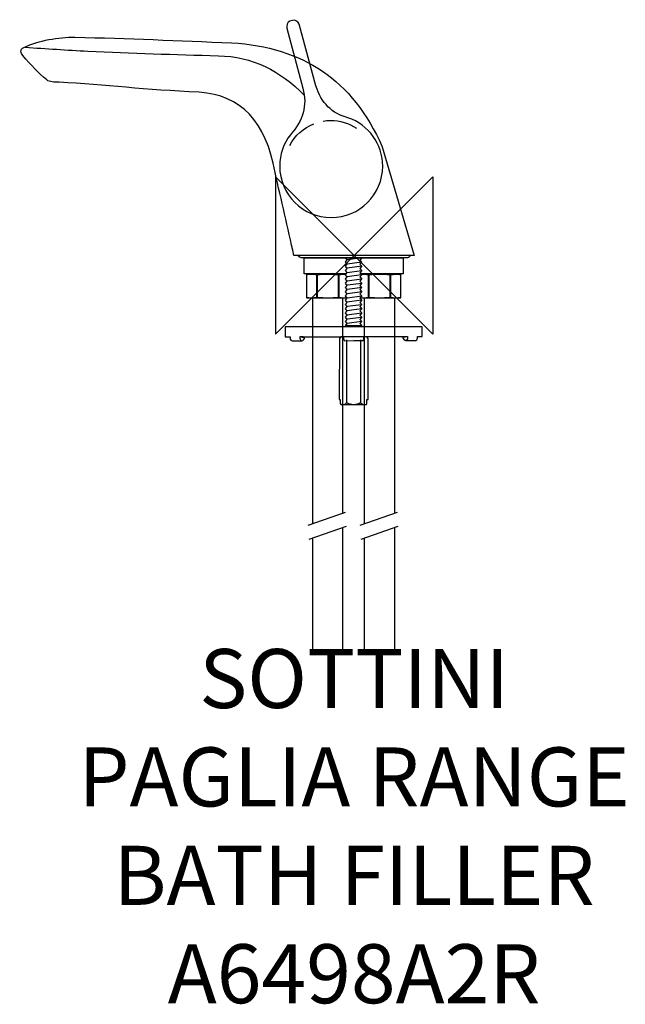
# Model space of a CAD drawing. Units: millimetres. Extents: x -170 to 138, y -381 to 120.
import ezdxf

# ---------------------------------------------------------------- set-up
doc = ezdxf.new("R2010")
doc.units = ezdxf.units.MM
doc.header["$MEASUREMENT"] = 0
for name, color, linetype in [('DETAIL', 2, 'Continuous'), ('ORIGIN', 6, 'Continuous'), ('Text', 7, 'Continuous')]:
    doc.layers.add(name, color=color, linetype=linetype)
doc.styles.add('Fastrack', font='simplex.shx')

# ---------------------------------------------------------------- blocks, each defined once
blk = doc.blocks.new('ORIGIN')
at = {"layer": 'ORIGIN'}
blk.add_lwpolyline([(-20, 20), (-20, -20), (20, 20), (20, -20)], close=True, dxfattribs=at)

msp = doc.modelspace()

# ---------------------------------------------------------------- linework, layer by layer
at = {"layer": 'DETAIL', "color": 8}
for points in [[(-19.05, -21.23), (-18.54, -21.23), (-18.54, -9.87), (-19.05, -9.87), (-19.05, -21.23)], [(-8.16, -21.23), (-7.65, -21.23), (-7.65, -9.87), (-8.16, -9.87), (-8.16, -21.23)], [(7.19, -21.23), (7.7, -21.23), (7.7, -9.87), (7.19, -9.87), (7.19, -21.23)], [(18.08, -21.23), (18.59, -21.23), (18.59, -9.87), (18.08, -9.87), (18.08, -21.23)]]:
    msp.add_lwpolyline(points, close=True, dxfattribs=at)
at = {"layer": 'DETAIL'}
for points, knots in [([(-19.37, 86.13), (-16.82, 77.49), (-11.08, 71.93), (-3.12, 69.94), (-3.12, 69.94), (7.43, 66.31), (14.51, 56.53), (14.51, 45.38), (14.51, 45.38), (14.51, 30.94), (2.8, 19.22), (-11.64, 19.22), (-11.64, 19.22), (-26.08, 19.22), (-37.79, 30.94), (-37.79, 45.38), (-37.79, 45.38), (-37.79, 51.15), (-35.88, 56.76), (-32.36, 61.33), (-32.36, 61.33), (-26.07, 68.31), (-23.56, 76.09), (-26.09, 84.93), (-26.09, 84.93), (-26.09, 84.93), (-34.11, 115.41), (-34.11, 115.41), (-34.11, 115.41), (-34.45, 116.71), (-34.01, 118.62), (-32.72, 118.99), (-32.72, 118.99), (-32.72, 118.99), (-31.22, 119.42), (-31.22, 119.42), (-31.22, 119.42), (-30.02, 119.76), (-28.3, 118.75), (-27.97, 117.55), (-27.97, 117.55), (-27.97, 117.55), (-19.37, 86.13), (-19.37, 86.13)], [0, 0, 0, 0, 0.090909, 0.090909, 0.090909, 0.090909, 0.181818, 0.181818, 0.181818, 0.181818, 0.272727, 0.272727, 0.272727, 0.272727, 0.363636, 0.363636, 0.363636, 0.363636, 0.454545, 0.454545, 0.454545, 0.454545, 0.545455, 0.545455, 0.545455, 0.545455, 0.636364, 0.636364, 0.636364, 0.636364, 0.727273, 0.727273, 0.727273, 0.727273, 0.818182, 0.818182, 0.818182, 0.818182, 0.909091, 0.909091, 0.909091, 0.909091, 1, 1, 1, 1]), ([(-167.1, 105.74), (-156.48, 105.1), (-145.87, 104.27), (-135.25, 103.81), (-135.25, 103.81), (-113.16, 102.85), (-91.07, 101.96), (-68.97, 101.46), (-68.97, 101.46), (-51.73, 101.06), (-37.44, 93.86), (-25.26, 81.29)], [0, 0, 0, 0, 0.333333, 0.333333, 0.333333, 0.333333, 0.666667, 0.666667, 0.666667, 0.666667, 1, 1, 1, 1]), ([(-15.71, 68.25), (-14.43, 68.47), (-13.13, 68.58), (-11.84, 68.58), (-11.84, 68.58), (-7.22, 68.58), (-2.7, 67.21), (1.14, 64.65)], [0, 0, 0, 0, 0.5, 0.5, 0.5, 0.5, 1, 1, 1, 1])]:
    msp.add_open_spline(points, degree=3, knots=knots, dxfattribs=at)
for points in [[(-167.78, 105.7), (-160.04, 109.18), (-150.3, 111), (-141.87, 110.84)], [(-141.87, 110.84), (-114.8, 110.35), (-89.26, 109.04), (-62.21, 108.03)], [(-168.25, 101.51), (-169.37, 102.77), (-169.89, 104.76), (-167.78, 105.7)], [(-62.21, 108.03), (-25.76, 105.65), (-1.06, 89.53), (14.3, 55.18)], [(-156.16, 89.17), (-160.43, 92.57), (-164.06, 96.82), (-168.25, 101.51)], [(-149.88, 88.01), (-152.26, 88.15), (-154.55, 87.9), (-156.16, 89.17)], [(-78.72, 82.89), (-106.29, 84.16), (-126.14, 86.62), (-149.88, 88.01)], [(-40.12, 42.14), (-44.72, 67.99), (-57.58, 81.57), (-78.72, 82.89)], [(-32.68, 55.81), (-30.09, 60.88), (-25.74, 64.84), (-20.45, 66.93)], [(14.3, 55.18), (14.3, 55.18), (30.58, 0), (30.58, 0)], [(-30.58, 0), (-33.76, 14.05), (-36.94, 28.09), (-40.12, 42.14)], [(30.58, 0), (30.58, 0), (-30.58, 0), (-30.58, 0)]]:
    msp.add_open_spline(points, degree=3, dxfattribs=at)
at = {"layer": 'DETAIL', "color": 8}
for points, knots in [([(28.47, 0.15), (28.47, 0.15), (28.47, 0.14), (28.47, 0.14), (28.47, 0.14), (28.47, -0.6), (27.85, -1.2), (27.09, -1.2), (27.09, -1.2), (27.09, -1.2), (-26.96, -1.2), (-26.96, -1.2), (-26.96, -1.2), (-27.71, -1.2), (-28.33, -0.6), (-28.33, 0.14), (-28.33, 0.14), (-28.33, 0.14), (-28.33, 0.15), (-28.33, 0.15)], [0, 0, 0, 0, 0.2, 0.2, 0.2, 0.2, 0.4, 0.4, 0.4, 0.4, 0.6, 0.6, 0.6, 0.6, 0.8, 0.8, 0.8, 0.8, 1, 1, 1, 1]), ([(-3.9, -9.42), (-3.9, -9.42), (-25.46, -9.42), (-25.46, -9.42), (-25.46, -9.42), (-25.46, -9.42), (-25.46, -1.18), (-25.46, -1.18), (-25.46, -1.18), (-25.46, -1.18), (-4.26, -1.18), (-4.26, -1.18)], [0, 0, 0, 0, 0.333333, 0.333333, 0.333333, 0.333333, 0.666667, 0.666667, 0.666667, 0.666667, 1, 1, 1, 1]), ([(-4.32, -35.73), (-4.32, -35.73), (-3.67, -36.32), (-3.67, -36.32), (-3.67, -36.32), (-3.67, -36.32), (3.18, -36.32), (3.18, -36.32), (3.18, -36.32), (3.18, -36.32), (3.84, -35.73), (3.84, -35.73), (3.84, -35.73), (3.84, -35.73), (2.92, -34.65), (2.92, -34.65), (2.92, -34.65), (2.92, -34.65), (3.84, -33.57), (3.84, -33.57), (3.84, -33.57), (3.84, -33.57), (2.92, -32.5), (2.92, -32.5), (2.92, -32.5), (2.92, -32.5), (3.84, -31.42), (3.84, -31.42), (3.84, -31.42), (3.84, -31.42), (2.92, -30.34), (2.92, -30.34), (2.92, -30.34), (2.92, -30.34), (3.84, -29.26), (3.84, -29.26), (3.84, -29.26), (3.84, -29.26), (2.92, -28.18), (2.92, -28.18), (2.92, -28.18), (2.92, -28.18), (3.84, -27.1), (3.84, -27.1), (3.84, -27.1), (3.84, -27.1), (2.92, -26.02), (2.92, -26.02), (2.92, -26.02), (2.92, -26.02), (3.84, -24.95), (3.84, -24.95), (3.84, -24.95), (3.84, -24.95), (2.92, -23.87), (2.92, -23.87), (2.92, -23.87), (2.92, -23.87), (3.84, -22.79), (3.84, -22.79), (3.84, -22.79), (3.84, -22.79), (2.92, -21.71), (2.92, -21.71), (2.92, -21.71), (2.92, -21.71), (3.84, -20.63), (3.84, -20.63), (3.84, -20.63), (3.84, -20.63), (2.92, -19.55), (2.92, -19.55), (2.92, -19.55), (2.92, -19.55), (3.84, -18.47), (3.84, -18.47), (3.84, -18.47), (3.84, -18.47), (2.92, -17.4), (2.92, -17.4), (2.92, -17.4), (2.92, -17.4), (3.84, -16.32), (3.84, -16.32), (3.84, -16.32), (3.84, -16.32), (2.92, -15.29), (2.92, -15.29), (2.92, -15.29), (2.92, -15.29), (3.84, -14.16), (3.84, -14.16), (3.84, -14.16), (3.84, -14.16), (2.92, -13.13), (2.92, -13.13), (2.92, -13.13), (2.92, -13.13), (3.84, -12), (3.84, -12), (3.84, -12), (3.84, -12), (2.92, -10.97), (2.92, -10.97), (2.92, -10.97), (2.92, -10.97), (3.84, -9.84), (3.84, -9.84), (3.84, -9.84), (3.84, -9.84), (2.92, -8.81), (2.92, -8.81), (2.92, -8.81), (2.92, -8.81), (3.84, -7.69), (3.84, -7.69), (3.84, -7.69), (3.84, -7.69), (2.92, -6.66), (2.92, -6.66), (2.92, -6.66), (2.92, -6.66), (3.84, -5.53), (3.84, -5.53), (3.84, -5.53), (3.84, -5.53), (2.92, -4.5), (2.92, -4.5), (2.92, -4.5), (2.92, -4.5), (3.84, -3.37), (3.84, -3.37), (3.84, -3.37), (3.84, -3.37), (2.92, -2.34), (2.92, -2.34), (2.92, -2.34), (2.92, -2.34), (3.84, -1.21), (3.84, -1.21), (3.84, -1.21), (3.84, -1.21), (-4.32, -1.21), (-4.32, -1.21), (-4.32, -1.21), (-4.32, -1.21), (-3.45, -2.29), (-3.45, -2.29), (-3.45, -2.29), (-3.45, -2.29), (-4.32, -3.37), (-4.32, -3.37), (-4.32, -3.37), (-4.32, -3.37), (-3.45, -4.45), (-3.45, -4.45), (-3.45, -4.45), (-3.45, -4.45), (-4.32, -5.53), (-4.32, -5.53), (-4.32, -5.53), (-4.32, -5.53), (-3.45, -6.61), (-3.45, -6.61), (-3.45, -6.61), (-3.45, -6.61), (-4.32, -7.69), (-4.32, -7.69), (-4.32, -7.69), (-4.32, -7.69), (-3.45, -8.77), (-3.45, -8.77), (-3.45, -8.77), (-3.45, -8.77), (-4.32, -9.84), (-4.32, -9.84), (-4.32, -9.84), (-4.32, -9.84), (-3.45, -10.92), (-3.45, -10.92), (-3.45, -10.92), (-3.45, -10.92), (-4.32, -12), (-4.32, -12), (-4.32, -12), (-4.32, -12), (-3.45, -13.08), (-3.45, -13.08), (-3.45, -13.08), (-3.45, -13.08), (-4.32, -14.16), (-4.32, -14.16), (-4.32, -14.16), (-4.32, -14.16), (-3.45, -15.24), (-3.45, -15.24), (-3.45, -15.24), (-3.45, -15.24), (-4.32, -16.32), (-4.32, -16.32), (-4.32, -16.32), (-4.32, -16.32), (-3.45, -17.4), (-3.45, -17.4), (-3.45, -17.4), (-3.45, -17.4), (-4.32, -18.47), (-4.32, -18.47), (-4.32, -18.47), (-4.32, -18.47), (-3.45, -19.55), (-3.45, -19.55), (-3.45, -19.55), (-3.45, -19.55), (-4.32, -20.63), (-4.32, -20.63), (-4.32, -20.63), (-4.32, -20.63), (-3.45, -21.71), (-3.45, -21.71), (-3.45, -21.71), (-3.45, -21.71), (-4.32, -22.79), (-4.32, -22.79), (-4.32, -22.79), (-4.32, -22.79), (-3.45, -23.87), (-3.45, -23.87), (-3.45, -23.87), (-3.45, -23.87), (-4.32, -24.95), (-4.32, -24.95), (-4.32, -24.95), (-4.32, -24.95), (-3.45, -26.02), (-3.45, -26.02), (-3.45, -26.02), (-3.45, -26.02), (-4.32, -27.1), (-4.32, -27.1), (-4.32, -27.1), (-4.32, -27.1), (-3.45, -28.18), (-3.45, -28.18), (-3.45, -28.18), (-3.45, -28.18), (-4.32, -29.26), (-4.32, -29.26), (-4.32, -29.26), (-4.32, -29.26), (-3.45, -30.34), (-3.45, -30.34), (-3.45, -30.34), (-3.45, -30.34), (-4.32, -31.42), (-4.32, -31.42), (-4.32, -31.42), (-4.32, -31.42), (-3.45, -32.5), (-3.45, -32.5), (-3.45, -32.5), (-3.45, -32.5), (-4.32, -33.57), (-4.32, -33.57), (-4.32, -33.57), (-4.32, -33.57), (-3.45, -34.65), (-3.45, -34.65), (-3.45, -34.65), (-3.45, -34.65), (-4.32, -35.73), (-4.32, -35.73)], [0, 0, 0, 0, 0.014706, 0.014706, 0.014706, 0.014706, 0.029412, 0.029412, 0.029412, 0.029412, 0.044118, 0.044118, 0.044118, 0.044118, 0.058824, 0.058824, 0.058824, 0.058824, 0.073529, 0.073529, 0.073529, 0.073529, 0.088235, 0.088235, 0.088235, 0.088235, 0.102941, 0.102941, 0.102941, 0.102941, 0.117647, 0.117647, 0.117647, 0.117647, 0.132353, 0.132353, 0.132353, 0.132353, 0.147059, 0.147059, 0.147059, 0.147059, 0.161765, 0.161765, 0.161765, 0.161765, 0.176471, 0.176471, 0.176471, 0.176471, 0.191176, 0.191176, 0.191176, 0.191176, 0.205882, 0.205882, 0.205882, 0.205882, 0.220588, 0.220588, 0.220588, 0.220588, 0.235294, 0.235294, 0.235294, 0.235294, 0.25, 0.25, 0.25, 0.25, 0.264706, 0.264706, 0.264706, 0.264706, 0.279412, 0.279412, 0.279412, 0.279412, 0.294118, 0.294118, 0.294118, 0.294118, 0.308824, 0.308824, 0.308824, 0.308824, 0.323529, 0.323529, 0.323529, 0.323529, 0.338235, 0.338235, 0.338235, 0.338235, 0.352941, 0.352941, 0.352941, 0.352941, 0.367647, 0.367647, 0.367647, 0.367647, 0.382353, 0.382353, 0.382353, 0.382353, 0.397059, 0.397059, 0.397059, 0.397059, 0.411765, 0.411765, 0.411765, 0.411765, 0.426471, 0.426471, 0.426471, 0.426471, 0.441176, 0.441176, 0.441176, 0.441176, 0.455882, 0.455882, 0.455882, 0.455882, 0.470588, 0.470588, 0.470588, 0.470588, 0.485294, 0.485294, 0.485294, 0.485294, 0.5, 0.5, 0.5, 0.5, 0.514706, 0.514706, 0.514706, 0.514706, 0.529412, 0.529412, 0.529412, 0.529412, 0.544118, 0.544118, 0.544118, 0.544118, 0.558824, 0.558824, 0.558824, 0.558824, 0.573529, 0.573529, 0.573529, 0.573529, 0.588235, 0.588235, 0.588235, 0.588235, 0.602941, 0.602941, 0.602941, 0.602941, 0.617647, 0.617647, 0.617647, 0.617647, 0.632353, 0.632353, 0.632353, 0.632353, 0.647059, 0.647059, 0.647059, 0.647059, 0.661765, 0.661765, 0.661765, 0.661765, 0.676471, 0.676471, 0.676471, 0.676471, 0.691176, 0.691176, 0.691176, 0.691176, 0.705882, 0.705882, 0.705882, 0.705882, 0.720588, 0.720588, 0.720588, 0.720588, 0.735294, 0.735294, 0.735294, 0.735294, 0.75, 0.75, 0.75, 0.75, 0.764706, 0.764706, 0.764706, 0.764706, 0.779412, 0.779412, 0.779412, 0.779412, 0.794118, 0.794118, 0.794118, 0.794118, 0.808824, 0.808824, 0.808824, 0.808824, 0.823529, 0.823529, 0.823529, 0.823529, 0.838235, 0.838235, 0.838235, 0.838235, 0.852941, 0.852941, 0.852941, 0.852941, 0.867647, 0.867647, 0.867647, 0.867647, 0.882353, 0.882353, 0.882353, 0.882353, 0.897059, 0.897059, 0.897059, 0.897059, 0.911765, 0.911765, 0.911765, 0.911765, 0.926471, 0.926471, 0.926471, 0.926471, 0.941176, 0.941176, 0.941176, 0.941176, 0.955882, 0.955882, 0.955882, 0.955882, 0.970588, 0.970588, 0.970588, 0.970588, 0.985294, 0.985294, 0.985294, 0.985294, 1, 1, 1, 1]), ([(3.86, -1.24), (3.86, -1.24), (24.95, -1.24), (24.95, -1.24), (24.95, -1.24), (24.95, -1.24), (24.95, -9.42), (24.95, -9.42), (24.95, -9.42), (24.95, -9.42), (3.27, -9.38), (3.27, -9.38)], [0, 0, 0, 0, 0.333333, 0.333333, 0.333333, 0.333333, 0.666667, 0.666667, 0.666667, 0.666667, 1, 1, 1, 1]), ([(-3.92, -9.39), (-3.92, -9.39), (-23.49, -9.39), (-23.49, -9.39), (-23.49, -9.39), (-23.9, -9.39), (-24.23, -9.48), (-24.23, -9.6), (-24.23, -9.6), (-24.23, -9.6), (-24.23, -21.35), (-24.23, -21.35), (-24.23, -21.35), (-24.23, -21.47), (-23.9, -21.56), (-23.49, -21.56), (-23.49, -21.56), (-23.49, -21.56), (-3.69, -21.56), (-3.69, -21.56)], [0, 0, 0, 0, 0.2, 0.2, 0.2, 0.2, 0.4, 0.4, 0.4, 0.4, 0.6, 0.6, 0.6, 0.6, 0.8, 0.8, 0.8, 0.8, 1, 1, 1, 1]), ([(-24.23, -9.83), (-22.51, -9.43), (-20.78, -9.41), (-19.05, -9.83), (-19.05, -9.83), (-19.05, -9.83), (-18.54, -9.83), (-18.54, -9.83), (-18.54, -9.83), (-15.07, -9.45), (-11.59, -9.39), (-8.12, -9.83), (-8.12, -9.83), (-8.12, -9.83), (-7.59, -9.83), (-7.59, -9.83), (-7.59, -9.83), (-6.43, -9.61), (-5.27, -9.49), (-4.11, -9.58)], [0, 0, 0, 0, 0.2, 0.2, 0.2, 0.2, 0.4, 0.4, 0.4, 0.4, 0.6, 0.6, 0.6, 0.6, 0.8, 0.8, 0.8, 0.8, 1, 1, 1, 1]), ([(2.99, -21.56), (2.99, -21.56), (22.97, -21.56), (22.97, -21.56), (22.97, -21.56), (23.38, -21.56), (23.71, -21.47), (23.71, -21.35), (23.71, -21.35), (23.71, -21.35), (23.71, -9.6), (23.71, -9.6), (23.71, -9.6), (23.71, -9.48), (23.38, -9.39), (22.97, -9.39), (22.97, -9.39), (22.97, -9.39), (3.34, -9.39), (3.34, -9.39)], [0, 0, 0, 0, 0.2, 0.2, 0.2, 0.2, 0.4, 0.4, 0.4, 0.4, 0.6, 0.6, 0.6, 0.6, 0.8, 0.8, 0.8, 0.8, 1, 1, 1, 1]), ([(3.63, -9.57), (4.82, -9.46), (6, -9.54), (7.19, -9.83), (7.19, -9.83), (7.19, -9.83), (7.7, -9.83), (7.7, -9.83), (7.7, -9.83), (11.18, -9.45), (14.65, -9.39), (18.12, -9.83), (18.12, -9.83), (18.12, -9.83), (18.65, -9.83), (18.65, -9.83), (18.65, -9.83), (20.34, -9.51), (22.02, -9.41), (23.72, -9.83)], [0, 0, 0, 0, 0.2, 0.2, 0.2, 0.2, 0.4, 0.4, 0.4, 0.4, 0.6, 0.6, 0.6, 0.6, 0.8, 0.8, 0.8, 0.8, 1, 1, 1, 1]), ([(-24.23, -21.22), (-22.51, -21.62), (-20.78, -21.65), (-19.05, -21.22), (-19.05, -21.22), (-19.05, -21.22), (-18.54, -21.22), (-18.54, -21.22), (-18.54, -21.22), (-15.07, -21.61), (-11.59, -21.66), (-8.12, -21.22), (-8.12, -21.22), (-8.12, -21.22), (-7.59, -21.22), (-7.59, -21.22), (-7.59, -21.22), (-6.28, -21.48), (-4.96, -21.59), (-3.64, -21.43)], [0, 0, 0, 0, 0.2, 0.2, 0.2, 0.2, 0.4, 0.4, 0.4, 0.4, 0.6, 0.6, 0.6, 0.6, 0.8, 0.8, 0.8, 0.8, 1, 1, 1, 1]), ([(-20.94, -136.51), (-20.94, -136.51), (-20.94, -21.56), (-20.94, -21.56), (-20.94, -21.56), (-20.94, -21.56), (-5.82, -21.56), (-5.82, -21.56), (-5.82, -21.56), (-5.82, -21.56), (-5.82, -131.36), (-5.82, -131.36)], [0, 0, 0, 0, 0.333333, 0.333333, 0.333333, 0.333333, 0.666667, 0.666667, 0.666667, 0.666667, 1, 1, 1, 1]), ([(3.14, -21.43), (4.49, -21.61), (5.84, -21.55), (7.19, -21.22), (7.19, -21.22), (7.19, -21.22), (7.7, -21.22), (7.7, -21.22), (7.7, -21.22), (11.18, -21.61), (14.65, -21.66), (18.12, -21.22), (18.12, -21.22), (18.12, -21.22), (18.65, -21.22), (18.65, -21.22), (18.65, -21.22), (20.34, -21.55), (22.02, -21.64), (23.72, -21.22)], [0, 0, 0, 0, 0.2, 0.2, 0.2, 0.2, 0.4, 0.4, 0.4, 0.4, 0.6, 0.6, 0.6, 0.6, 0.8, 0.8, 0.8, 0.8, 1, 1, 1, 1]), ([(5.3, -136.31), (5.3, -136.31), (5.3, -21.56), (5.3, -21.56), (5.3, -21.56), (5.3, -21.56), (20.43, -21.56), (20.43, -21.56), (20.43, -21.56), (20.43, -21.56), (20.43, -130.97), (20.43, -130.97)], [0, 0, 0, 0, 0.333333, 0.333333, 0.333333, 0.333333, 0.666667, 0.666667, 0.666667, 0.666667, 1, 1, 1, 1]), ([(-0.2, -43.32), (-0.2, -43.32), (-5.14, -43.36), (-5.14, -43.36), (-5.14, -43.36), (-5.14, -43.36), (-5.38, -42.08), (-5.38, -42.08), (-5.38, -42.08), (-5.38, -42.08), (-5.38, -41.35), (-5.38, -41.35), (-5.38, -41.35), (-5.38, -41.35), (-26.32, -41.35), (-26.32, -41.35), (-26.32, -41.35), (-26.32, -41.35), (-26.32, -41.67), (-26.32, -41.67), (-26.32, -41.67), (-26.32, -41.67), (-25.16, -41.67), (-25.16, -41.67), (-25.16, -41.67), (-25.16, -41.67), (-25.15, -42.17), (-25.15, -42.17), (-25.15, -42.17), (-25.15, -42.17), (-25.78, -42.95), (-25.78, -42.95), (-25.78, -42.95), (-25.95, -43.16), (-26.22, -43.36), (-26.49, -43.36), (-26.49, -43.36), (-26.49, -43.36), (-31.43, -43.36), (-31.43, -43.36), (-31.43, -43.36), (-31.95, -43.36), (-32.57, -42.91), (-32.57, -42.07), (-32.57, -42.07), (-32.57, -42.07), (-32.57, -41.35), (-32.57, -41.35), (-32.57, -41.35), (-32.57, -41.35), (-35.06, -41.35), (-35.06, -41.35), (-35.06, -41.35), (-35.06, -41.35), (-35.06, -36.37), (-35.06, -36.37), (-35.06, -36.37), (-35.06, -36.37), (-0.2, -36.33), (-0.2, -36.33), (-0.2, -36.33), (-0.2, -36.33), (34.65, -36.29), (34.65, -36.29), (34.65, -36.29), (34.65, -36.29), (34.65, -41.27), (34.65, -41.27), (34.65, -41.27), (34.65, -41.27), (32.16, -41.27), (32.16, -41.27), (32.16, -41.27), (32.16, -41.27), (32.16, -41.99), (32.16, -41.99), (32.16, -41.99), (32.16, -42.83), (31.54, -43.28), (31.02, -43.28), (31.02, -43.28), (31.02, -43.28), (26.08, -43.28), (26.08, -43.28), (26.08, -43.28), (25.81, -43.28), (25.54, -43.08), (25.37, -42.87), (25.37, -42.87), (25.37, -42.87), (24.74, -42.09), (24.74, -42.09), (24.74, -42.09), (24.74, -42.09), (24.75, -41.59), (24.75, -41.59), (24.75, -41.59), (24.75, -41.59), (25.91, -41.59), (25.91, -41.59), (25.91, -41.59), (25.91, -41.59), (25.91, -41.27), (25.91, -41.27), (25.91, -41.27), (25.91, -41.27), (4.97, -41.27), (4.97, -41.27), (4.97, -41.27), (4.97, -41.27), (4.97, -42), (4.97, -42), (4.97, -42), (4.97, -42), (4.73, -43.28), (4.73, -43.28), (4.73, -43.28), (4.73, -43.28), (-0.2, -43.32), (-0.2, -43.32)], [0, 0, 0, 0, 0.033333, 0.033333, 0.033333, 0.033333, 0.066667, 0.066667, 0.066667, 0.066667, 0.1, 0.1, 0.1, 0.1, 0.133333, 0.133333, 0.133333, 0.133333, 0.166667, 0.166667, 0.166667, 0.166667, 0.2, 0.2, 0.2, 0.2, 0.233333, 0.233333, 0.233333, 0.233333, 0.266667, 0.266667, 0.266667, 0.266667, 0.3, 0.3, 0.3, 0.3, 0.333333, 0.333333, 0.333333, 0.333333, 0.366667, 0.366667, 0.366667, 0.366667, 0.4, 0.4, 0.4, 0.4, 0.433333, 0.433333, 0.433333, 0.433333, 0.466667, 0.466667, 0.466667, 0.466667, 0.5, 0.5, 0.5, 0.5, 0.533333, 0.533333, 0.533333, 0.533333, 0.566667, 0.566667, 0.566667, 0.566667, 0.6, 0.6, 0.6, 0.6, 0.633333, 0.633333, 0.633333, 0.633333, 0.666667, 0.666667, 0.666667, 0.666667, 0.7, 0.7, 0.7, 0.7, 0.733333, 0.733333, 0.733333, 0.733333, 0.766667, 0.766667, 0.766667, 0.766667, 0.8, 0.8, 0.8, 0.8, 0.833333, 0.833333, 0.833333, 0.833333, 0.866667, 0.866667, 0.866667, 0.866667, 0.9, 0.9, 0.9, 0.9, 0.933333, 0.933333, 0.933333, 0.933333, 0.966667, 0.966667, 0.966667, 0.966667, 1, 1, 1, 1]), ([(-25.94, -41.35), (-25.94, -41.35), (-27.54, -41.35), (-27.54, -41.35), (-27.54, -41.35), (-27.54, -41.35), (-27.54, -42.03), (-27.54, -42.03), (-27.54, -42.03), (-27.5, -42.77), (-27.1, -43.35), (-26.57, -43.36)], [0, 0, 0, 0, 0.333333, 0.333333, 0.333333, 0.333333, 0.666667, 0.666667, 0.666667, 0.666667, 1, 1, 1, 1]), ([(-7.46, -42.22), (-7.46, -42.22), (-6.73, -41.42), (-6.73, -41.42), (-6.73, -41.42), (-6.73, -41.42), (6.38, -41.42), (6.38, -41.42), (6.38, -41.42), (6.38, -41.42), (7.12, -42.22), (7.12, -42.22), (7.12, -42.22), (7.12, -42.22), (7.12, -73.15), (7.12, -73.15), (7.12, -73.15), (7.12, -73.15), (6.48, -73.15), (6.48, -73.15), (6.48, -73.15), (6.48, -73.15), (6.47, -75.48), (6.47, -75.48), (6.47, -75.48), (6.47, -75.48), (6.27, -75.73), (6.27, -75.73), (6.27, -75.73), (6.27, -75.73), (-6.8, -75.73), (-6.8, -75.73), (-6.8, -75.73), (-6.8, -75.73), (-7.05, -75.28), (-7.05, -75.28), (-7.05, -75.28), (-7.05, -75.28), (-7.06, -73.15), (-7.06, -73.15), (-7.06, -73.15), (-7.06, -73.15), (-7.6, -73.15), (-7.6, -73.15), (-7.6, -73.15), (-7.6, -73.15), (-7.46, -42.22), (-7.46, -42.22)], [0, 0, 0, 0, 0.083333, 0.083333, 0.083333, 0.083333, 0.166667, 0.166667, 0.166667, 0.166667, 0.25, 0.25, 0.25, 0.25, 0.333333, 0.333333, 0.333333, 0.333333, 0.416667, 0.416667, 0.416667, 0.416667, 0.5, 0.5, 0.5, 0.5, 0.583333, 0.583333, 0.583333, 0.583333, 0.666667, 0.666667, 0.666667, 0.666667, 0.75, 0.75, 0.75, 0.75, 0.833333, 0.833333, 0.833333, 0.833333, 0.916667, 0.916667, 0.916667, 0.916667, 1, 1, 1, 1]), ([(25.53, -41.27), (25.53, -41.27), (27.13, -41.27), (27.13, -41.27), (27.13, -41.27), (27.13, -41.27), (27.13, -41.95), (27.13, -41.95), (27.13, -41.95), (27.09, -42.69), (26.69, -43.27), (26.16, -43.28)], [0, 0, 0, 0, 0.333333, 0.333333, 0.333333, 0.333333, 0.666667, 0.666667, 0.666667, 0.666667, 1, 1, 1, 1]), ([(-4.93, -75.71), (-4.56, -75.59), (-4.24, -75.2), (-3.81, -74.82), (-3.81, -74.82), (-1.46, -76), (0.95, -76), (3.31, -74.82), (3.31, -74.82), (3.45, -75.12), (3.9, -75.42), (4.41, -75.72)], [0, 0, 0, 0, 0.333333, 0.333333, 0.333333, 0.333333, 0.666667, 0.666667, 0.666667, 0.666667, 1, 1, 1, 1]), ([(-5.82, -138.49), (-5.82, -138.49), (-5.82, -200.61), (-5.82, -200.61), (-5.82, -200.61), (-5.82, -200.61), (-20.94, -200.61), (-20.94, -200.61), (-20.94, -200.61), (-20.94, -200.61), (-20.94, -144.04), (-20.94, -144.04)], [0, 0, 0, 0, 0.333333, 0.333333, 0.333333, 0.333333, 0.666667, 0.666667, 0.666667, 0.666667, 1, 1, 1, 1]), ([(20.43, -138.29), (20.43, -138.29), (20.43, -200.61), (20.43, -200.61), (20.43, -200.61), (20.43, -200.61), (5.3, -200.61), (5.3, -200.61), (5.3, -200.61), (5.3, -200.61), (5.3, -143.64), (5.3, -143.64)], [0, 0, 0, 0, 0.333333, 0.333333, 0.333333, 0.333333, 0.666667, 0.666667, 0.666667, 0.666667, 1, 1, 1, 1])]:
    msp.add_open_spline(points, degree=3, knots=knots, dxfattribs=at)
for points in [[(3.85, -1.3), (3.85, -1.3), (-3.48, -2.28), (-3.48, -2.28)], [(3.85, -3.4), (3.85, -3.4), (-3.48, -4.38), (-3.48, -4.38)], [(3.75, -9.91), (3.75, -9.91), (-3.59, -10.89), (-3.59, -10.89)], [(3.8, -7.85), (3.8, -7.85), (-3.53, -8.83), (-3.53, -8.83)], [(3.85, -5.51), (3.85, -5.51), (-3.48, -6.48), (-3.48, -6.48)], [(3.8, -12.06), (3.8, -12.06), (-3.53, -13.04), (-3.53, -13.04)], [(3.85, -14.22), (3.85, -14.22), (-3.48, -15.2), (-3.48, -15.2)], [(3.9, -16.37), (3.9, -16.37), (-3.43, -17.35), (-3.43, -17.35)], [(3.95, -18.52), (3.95, -18.52), (-3.38, -19.5), (-3.38, -19.5)], [(3.8, -22.83), (3.8, -22.83), (-3.53, -23.81), (-3.53, -23.81)], [(3.9, -20.68), (3.9, -20.68), (-3.43, -21.66), (-3.43, -21.66)], [(3.75, -25.04), (3.75, -25.04), (-3.59, -26.01), (-3.59, -26.01)], [(3.75, -27.19), (3.75, -27.19), (-3.59, -28.17), (-3.59, -28.17)], [(3.75, -29.34), (3.75, -29.34), (-3.59, -30.32), (-3.59, -30.32)], [(3.75, -31.5), (3.75, -31.5), (-3.59, -32.48), (-3.59, -32.48)], [(3.75, -33.65), (3.75, -33.65), (-3.59, -34.63), (-3.59, -34.63)], [(3.75, -35.75), (3.75, -35.75), (-4.25, -35.75), (-4.25, -35.75)], [(-3.79, -42.92), (-3.79, -42.92), (-3.79, -74.81), (-3.79, -74.81)], [(3.25, -42.92), (3.25, -42.92), (3.25, -74.79), (3.25, -74.79)], [(-23.31, -137.1), (-23.31, -137.1), (-4.4, -130.45), (-4.4, -130.45)], [(3.06, -137.1), (3.06, -137.1), (21.98, -130.45), (21.98, -130.45)], [(-22.85, -144.22), (-22.85, -144.22), (-3.93, -137.57), (-3.93, -137.57)], [(3.53, -144.22), (3.53, -144.22), (22.44, -137.57), (22.44, -137.57)]]:
    msp.add_open_spline(points, degree=3, dxfattribs=at)

# ---------------------------------------------------------------- block references
at = {"layer": 'Text', "xscale": 2, "yscale": 2, "zscale": 2}
msp.add_blockref('ORIGIN', (0, 0), dxfattribs=at)

# ---------------------------------------------------------------- texts
at = {"layer": 'Text', "insert": (0, -200), "char_height": 30, "width": 1266.8143, "attachment_point": 2, "style": 'Fastrack'}
msp.add_mtext('SOTTINI\\PPAGLIA RANGE\\PBATH FILLER\\PA6498A2R', dxfattribs=at)

doc.saveas('drawing.dxf')
